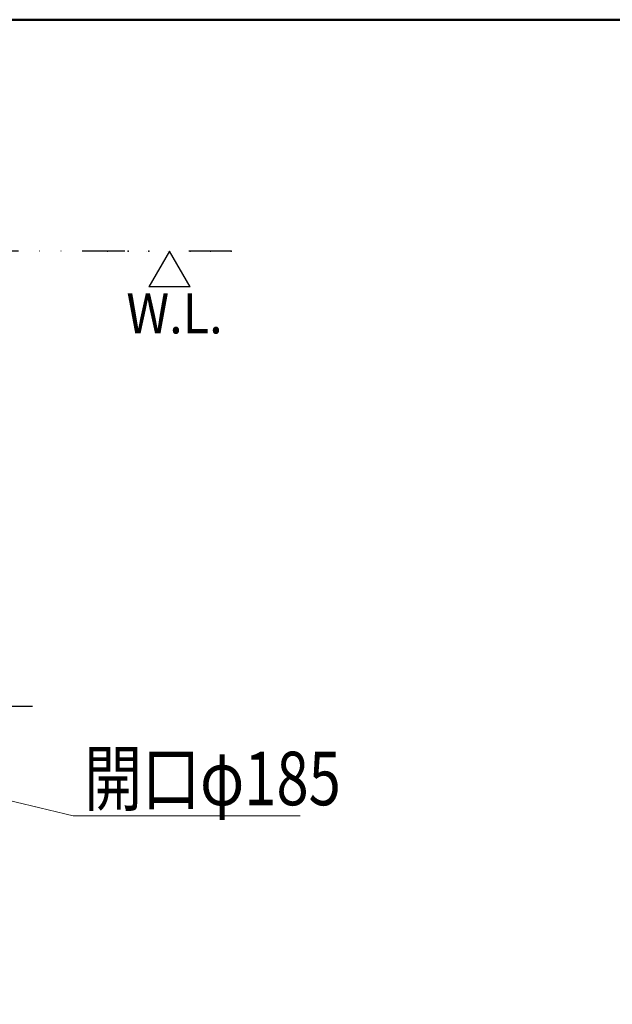
# Model space of a CAD drawing. Units: millimetres. Extents: x -2150 to 2150, y -1535 to 1535.
# Drawn here: x -563 to -120, y 649 to 1385 of the extents above; entities that cross this region are included whole.
import ezdxf
from ezdxf.enums import TextEntityAlignment as Align

# ---------------------------------------------------------------- set-up
doc = ezdxf.new("R2010")
doc.units = ezdxf.units.MM
doc.header["$LTSCALE"] = 2.5
doc.header["$PDSIZE"] = 1
doc.linetypes.add('CENTER', pattern=[50.8, 31.75, -6.35, 6.35, -6.35])
doc.linetypes.add('DIVIDE', pattern=[31.75, 12.7, -6.35, 0, -6.35, 0, -6.35])
doc.layers.add('Layer0240', color=7, linetype='Continuous')
doc.layers.add('ZUWAKU', color=7, linetype='Continuous')
doc.styles.add('dcStyle0', font='txt.shx', dxfattribs={"width": 0.8, "bigfont": 'bigfont'})

# ---------------------------------------------------------------- blocks, each defined once
blk = doc.blocks.new('_Open30')
at = {"color": 0, "linetype": 'ByBlock', "lineweight": -2}
for p, q in [((-1, 0.267949), (0, 0)), ((0, 0), (-1, -0.267949)), ((0, 0), (-1, 0))]:
    blk.add_line(p, q, dxfattribs=at)
blk = doc.blocks.new('DC_IMAGEDIMGROUP_6')
at = {"color": 9, "linetype": 'Continuous', "lineweight": 13}
for p, q in [((-992.75, 903.06), (-953.86, 893.68)), ((-953.86, 893.68), (-774.01, 850.33)), ((-523.29, 789.88), (-774.01, 850.33)), ((-353.69, 789.88), (-523.29, 789.88))]:
    blk.add_line(p, q, dxfattribs=at)
at = {"color": 9, "xscale": 30.00002807615286, "yscale": 29.99989368223643}
for p, rotation in [((-953.86, 893.68), 346.4458579328954), ((-774.01, 850.33), 166.4458579328955)]:
    blk.add_blockref('_Open30', p, dxfattribs=dict(at, rotation=rotation))
at = {"color": 7, "style": 'dcStyle0', "width": 0.908108}
blk.add_text('開口φ185', height=40, dxfattribs=at).set_placement((-515.29, 797.88), (-323.29, 797.88), align=Align.FIT)
blk = doc.blocks.new('DC_GROUP_SS-5371-0_203')
at = {"color": 9, "linetype": 'CENTER', "lineweight": 25}
for p, q in [((-863.94, 1140.33), (-863.94, 649.1)), ((-887.86, 724.12), (-841.04, 724.12))]:
    blk.add_line(p, q, dxfattribs=at)
at = {"color": 6, "linetype": 'DIVIDE', "lineweight": 25}
blk.add_circle((-863.94, 872), 92.5, dxfattribs=at)
at = {"color": 3, "linetype": 'Continuous', "lineweight": 25}
for radius in [41, 36.5]:
    blk.add_circle((-863.94, 872), radius, dxfattribs=at)
for major_axis, ratio, start_param, end_param in [((292.5, 0), 0.649573, 1.615255, 7.542469), ((292.5, 0), 0.649573, 1.260069, 1.526337), ((272.5, 0), 0.623853, 1.618521, 7.55904), ((272.5, 0), 0.623853, 1.27693, 1.523072)]:
    blk.add_ellipse((-863.94, 872), major_axis=major_axis, ratio=ratio, start_param=start_param, end_param=end_param, dxfattribs=at)
blk.add_ellipse((-863.94, 724.12), major_axis=(-10.5, 0), ratio=0.658668, dxfattribs=at)
blk = doc.blocks.new('DC_GROUP_SS-5371-0_13')
at = {"layer": 'Layer0240', "color": 9, "linetype": 'Continuous', "lineweight": 25}
for p, q in [((-451.42, 1212), (-466.82, 1185.33)), ((-436.02, 1185.33), (-451.42, 1212)), ((-436.02, 1185.33), (-466.82, 1185.33))]:
    blk.add_line(p, q, dxfattribs=at)
at = {"layer": 'Layer0240', "color": 30, "linetype": 'Continuous'}
for p in [(-497.61, 1212), (-482.22, 1212), (-466.82, 1212), (-436.02, 1212), (-420.62, 1212), (-405.22, 1212)]:
    blk.add_point(p, dxfattribs=at)
at = {"layer": 'Layer0240', "color": 4, "style": 'dcStyle0', "width": 0.884211}
blk.add_text('W.L.', height=30, dxfattribs=at).set_placement((-483.61, 1150.5), (-411.61, 1150.5), align=Align.FIT)

msp = doc.modelspace()

# ---------------------------------------------------------------- linework, layer by layer
at = {"color": 6, "linetype": 'DIVIDE', "lineweight": 25}
msp.add_line((-405.22, 1212), (-1315.11, 1212), dxfattribs=at)
at = {"color": 9, "linetype": 'CENTER', "lineweight": 25}
msp.add_line((-1172.88, 872), (-549.84, 872), dxfattribs=at)
at = {"layer": 'ZUWAKU', "color": 8, "linetype": 'Continuous', "lineweight": 50}
msp.add_line((2000.96, 1385), (-1896.56, 1385), dxfattribs=at)

# ---------------------------------------------------------------- block references
at = {"linetype": 'Continuous'}
for name in ['DC_GROUP_SS-5371-0_203', 'DC_IMAGEDIMGROUP_6']:
    msp.add_blockref(name, (0, 0), dxfattribs=at)
at = {"layer": 'Layer0240', "linetype": 'Continuous'}
msp.add_blockref('DC_GROUP_SS-5371-0_13', (0, 0), dxfattribs=at)

doc.saveas('drawing.dxf')
